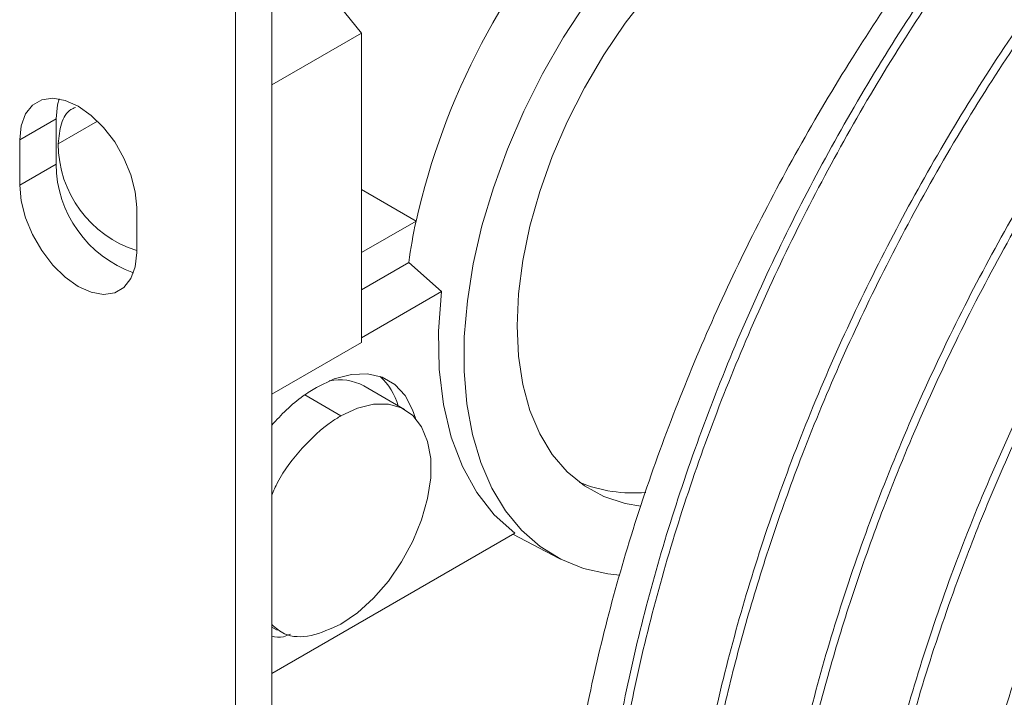
# Paper-space layout 'drum mount' of a CAD drawing. Units: inches. Extents: x 0.2 to 10.5, y -0.3 to 7.6.
# Drawn here: x 1.7 to 1.7, y 1.8 to 1.9 of the extents above; entities that cross this region are included whole.
import ezdxf

# ---------------------------------------------------------------- set-up
doc = ezdxf.new("R2010")
doc.units = ezdxf.units.IN
doc.header["$MEASUREMENT"] = 0

psp = doc.layouts.new('drum mount')

# ---------------------------------------------------------------- linework, layer by layer
at = {"lineweight": 15}
for p, q in [((1.69007785669789, 1.881054005506402), (1.690077856697885, 1.743221916460089)), ((1.69007785669789, 1.880212717878119), (1.696166769893992, 1.872638167748457)), ((1.687602982963737, 1.879625291310712), (1.687602982963732, 1.741793202264399)), ((1.69007785669789, 1.869123112980391), (1.696166769893992, 1.872638167748457)), ((1.696166769893992, 1.872638167748457), (1.696166769893992, 1.851627034781613)), ((1.672948194923645, 1.865381403094994), (1.675423068657798, 1.866810117290683)), ((1.675423068657798, 1.863748089246111), (1.675423068657798, 1.866810117290683)), ((1.678235463416428, 1.866665990637718), (1.675566021150765, 1.865124954419628)), ((1.672948194923645, 1.862319375050422), (1.672948194923645, 1.865381403094994)), ((1.672948194923645, 1.862319375050422), (1.675423068657798, 1.863748089246111)), ((1.696166769893992, 1.862015938112501), (1.699879188925095, 1.859872804223732)), ((1.680903146211993, 1.860789107465991), (1.680903146211994, 1.857727079421419)), ((1.699879188925095, 1.859872804223732), (1.696166769893992, 1.857729670334962)), ((1.69938770448559, 1.85706345562297), (1.696166769893992, 1.855204049661809)), ((1.69938770448559, 1.85706345562297), (1.701601128355842, 1.855080766960478)), ((1.69938770448559, 1.85706345562297), (1.701601128355842, 1.855080766960478)), ((1.701601128355838, 1.855080766960475), (1.696166769893992, 1.851943578597385)), ((1.696166769893992, 1.851627034781613), (1.690077856697888, 1.848111980013548)), ((1.69910518412753, 1.847068532008895), (1.6963212991622, 1.848675634591241)), ((1.69910518412753, 1.847068532008895), (1.6963212991622, 1.848675634591241)), ((1.692319714967837, 1.84805702836817), (1.694774827411369, 1.846639722122832)), ((1.706582794187314, 1.838668255795615), (1.690077856697888, 1.829140158194224)), ((1.706457081107112, 1.838595683179165), (1.709612158865458, 1.836949927275953)), ((1.706457081107112, 1.838595683179165), (1.709612158865458, 1.836949927275953)), ((1.690077856697886, 1.832277752526605), (1.69044447816435, 1.832066106459039)), ((1.690077856697886, 1.832277752526605), (1.69044447816435, 1.832066106459039))]:
    psp.add_line(p, q, dxfattribs=at)
at = {"lineweight": 15, "flags": 128}
for points in [[(1.706745532762134, 1.852760726126856), (1.706843314602161, 1.85493574291789), (1.707135552214921, 1.857199012409014), (1.707618934431492, 1.859524890852538), (1.708287984338208, 1.861887025116321), (1.709135121332288, 1.864258651275294), (1.71015074701309, 1.866612897857423), (1.711323353935828, 1.868923090308222), (1.712639655995517, 1.871163053224119), (1.714084738963853, 1.873307406930232), (1.715642229473378, 1.87533185504223)], [(1.706745532762134, 1.852760726126856), (1.706843314602161, 1.85493574291789), (1.707135552214921, 1.857199012409014), (1.707618934431492, 1.859524890852538), (1.708287984338208, 1.861887025116321), (1.709135121332288, 1.864258651275294), (1.71015074701309, 1.866612897857423), (1.711323353935828, 1.868923090308222), (1.712639655995517, 1.871163053224119), (1.714084738963853, 1.873307406930232), (1.715642229473378, 1.87533185504223)], [(1.713729308208787, 1.835804554833895), (1.712908063077565, 1.835895694797249), (1.711250416998907, 1.836273191357593), (1.709712241565201, 1.836898446105554), (1.708307943980912, 1.837765602639583), (1.707050677493704, 1.838866538803249), (1.705952218195528, 1.840190942760809), (1.705022854722755, 1.841726409582247), (1.704271291888425, 1.843458557433109), (1.703704569149277, 1.845371162280878), (1.703327994671206, 1.847446309856153), (1.703145095610728, 1.84966456344531), (1.703157585078131, 1.852005145943006), (1.703365346091758, 1.854446134459386), (1.703766432673708, 1.856964665659175), (1.704357088076688, 1.859537149909384), (1.705131779971308, 1.862139492229842), (1.706083252264227, 1.864747317977008), (1.707202593061801, 1.867336201147236), (1.708479318142672, 1.869881893161102), (1.70990146915743, 1.872360549985899), (1.711455725635601, 1.874748955468974)], [(1.713729308208787, 1.835804554833895), (1.712908063077565, 1.835895694797249), (1.711250416998907, 1.836273191357593), (1.709712241565201, 1.836898446105554), (1.708307943980912, 1.837765602639583), (1.707050677493704, 1.838866538803249), (1.705952218195528, 1.840190942760809), (1.705022854722755, 1.841726409582247), (1.704271291888425, 1.843458557433109), (1.703704569149277, 1.845371162280878), (1.703327994671206, 1.847446309856153), (1.703145095610728, 1.84966456344531), (1.703157585078131, 1.852005145943006), (1.703365346091758, 1.854446134459386), (1.703766432673708, 1.856964665659175), (1.704357088076688, 1.859537149909384), (1.705131779971308, 1.862139492229842), (1.706083252264227, 1.864747317977008), (1.707202593061801, 1.867336201147236), (1.708479318142672, 1.869881893161102), (1.70990146915743, 1.872360549985899), (1.711455725635601, 1.874748955468974)], [(1.672948194923645, 1.865381403094994), (1.67304791854229, 1.866345881885763), (1.673342088839578, 1.867146859243352), (1.673815954888454, 1.867744170818463), (1.674445755066535, 1.868107864914562), (1.675199908563076, 1.868219704391019), (1.676040598972689, 1.868074081149481), (1.676925670567819, 1.867678297347349), (1.677810742162949, 1.867052199237112), (1.678651432572563, 1.866227181992374), (1.679405586069103, 1.865244615422759), (1.680035386247185, 1.864153769518908), (1.68050925229606, 1.863009343849416), (1.680803422593348, 1.861868724696057), (1.680903146211993, 1.860789107465991)], [(1.675423068657798, 1.866810117290683), (1.675522792276444, 1.867774596081452), (1.675637613762633, 1.868174369746964)], [(1.680903146211994, 1.857727079421419), (1.680803422593348, 1.856762600630649), (1.680509252296061, 1.85596162327306), (1.680035386247185, 1.855364311697949), (1.679405586069103, 1.855000617601849), (1.678651432572563, 1.854888778125393), (1.677810742162949, 1.855034401366931), (1.676925670567819, 1.855430185169063), (1.676040598972689, 1.856056283279301), (1.675199908563076, 1.856881300524038), (1.674445755066535, 1.857863867093653), (1.673815954888454, 1.858954712997504), (1.673342088839578, 1.860099138666996), (1.67304791854229, 1.861239757820355), (1.672948194923645, 1.862319375050422)], [(1.701601128355838, 1.855080766960475), (1.701408635875822, 1.852385456172046), (1.701456975919341, 1.849820233378603), (1.701745592169298, 1.847414620218788), (1.70227116311122, 1.845196301477952), (1.703027640258609, 1.843190806480267), (1.704006317761414, 1.841421215286759), (1.705195932596532, 1.839907893080481), (1.706582794187314, 1.838668255795615)], [(1.701601128355838, 1.855080766960475), (1.701408635875822, 1.852385456172046), (1.701456975919341, 1.849820233378603), (1.701745592169298, 1.847414620218788), (1.70227116311122, 1.845196301477952), (1.703027640258609, 1.843190806480267), (1.704006317761414, 1.841421215286759), (1.705195932596532, 1.839907893080481), (1.706582794187314, 1.838668255795615)], [(1.715162503004594, 1.840503132076387), (1.714084738963851, 1.840687712436907), (1.712639655995515, 1.841163608861891), (1.711323353935827, 1.841883801768886), (1.710150747013089, 1.84284013108448), (1.709135121332287, 1.844021761215397), (1.708287984338207, 1.845415303820099), (1.707618934431491, 1.847004969504044), (1.707135552214921, 1.848772746719834), (1.70684331460216, 1.850698605845246), (1.706745532762134, 1.852760726126856)], [(1.715162503004594, 1.840503132076387), (1.714084738963851, 1.840687712436907), (1.712639655995515, 1.841163608861891), (1.711323353935827, 1.841883801768886), (1.710150747013089, 1.84284013108448), (1.709135121332287, 1.844021761215397), (1.708287984338207, 1.845415303820099), (1.707618934431491, 1.847004969504044), (1.707135552214921, 1.848772746719834), (1.70684331460216, 1.850698605845246), (1.706745532762134, 1.852760726126856)], [(1.693104496432158, 1.848568401953901), (1.694313037809806, 1.849143980701297), (1.695484858269246, 1.849457876100777), (1.696584352638788, 1.849500550599467), (1.697578113338385, 1.84927070755432), (1.698435945452046, 1.848775330629953), (1.699131784185082, 1.848029471603542), (1.6996444868297, 1.847055793024182), (1.699831183932722, 1.846477054496101)], [(1.693104496432158, 1.848568401953901), (1.694313037809806, 1.849143980701297), (1.695484858269246, 1.849457876100777), (1.696584352638788, 1.849500550599467), (1.697578113338385, 1.84927070755432), (1.698435945452046, 1.848775330629953), (1.699131784185082, 1.848029471603542), (1.6996444868297, 1.847055793024182), (1.699831183932722, 1.846477054496101)], [(1.694774827411369, 1.846639722122832), (1.695900209955437, 1.847168970574644), (1.696987268946716, 1.847439353980644), (1.697998985895041, 1.847441664758231), (1.698900907993156, 1.847175824216645), (1.699662321365748, 1.846650885236689), (1.700257296993627, 1.84588472398573), (1.70066557369538, 1.844903431166263), (1.700873248097604, 1.843740423528319), (1.700873248097608, 1.84243530590214), (1.700665573695392, 1.841032522503165), (1.700257296993646, 1.839579843437595), (1.699662321365774, 1.83812673794871), (1.698900907993188, 1.836722689801128), (1.697998985895077, 1.835415512170544), (1.696987268946757, 1.834249719423379), (1.69590020995548, 1.833265011233427), (1.694774827411368, 1.832494920657092)], [(1.694774827411369, 1.846639722122832), (1.695900209955437, 1.847168970574644), (1.696987268946716, 1.847439353980644), (1.697998985895041, 1.847441664758231), (1.698900907993156, 1.847175824216645), (1.699662321365748, 1.846650885236689), (1.700257296993627, 1.84588472398573), (1.70066557369538, 1.844903431166263), (1.700873248097604, 1.843740423528319), (1.700873248097608, 1.84243530590214), (1.700665573695392, 1.841032522503165), (1.700257296993646, 1.839579843437595), (1.699662321365774, 1.83812673794871), (1.698900907993188, 1.836722689801128), (1.697998985895077, 1.835415512170544), (1.696987268946757, 1.834249719423379), (1.69590020995548, 1.833265011233427), (1.694774827411368, 1.832494920657092)]]:
    psp.add_lwpolyline(points, dxfattribs=at)
at = {"lineweight": 15}
for centre, radius, start, end in [((1.747876219295335, 1.848994799005216), 0.04921428575013379, 137.2166274584696, 167.2302580649162), ((1.683196220404263, 1.865139089053922), 0.007630212345405653, 180.1061379836553, 252.5108250098532), ((1.683311342393576, 1.863802521416951), 0.00788846153516721, 180.3953569899847, 250.58074023431), ((1.736506170497078, 1.852017392559934), 0.03745988883435446, 167.8951137811124, 172.2583938210876), ((1.694484227285837, 1.846142778705185), 0.004339205429925551, 15.8257210268537, 47.1184805069593), ((1.694693984826143, 1.845660105563116), 0.003426597039017557, 61.64671611424782, 101.9078742447036), ((1.714608343554278, 1.850856494255509), 0.009457197192393447, 247.5399446370174, 275.3626806990505)]:
    psp.add_arc(centre, radius, start, end, dxfattribs=at)
for points, knots in [([(1.77051856402811, 1.910664667767965), (1.768725883810421, 1.909575108079131), (1.765272626747705, 1.907476278821357), (1.760200637361372, 1.903724474809861), (1.75531113664104, 1.899642829266333), (1.750487397305375, 1.895086551230492), (1.745828810940844, 1.890150937294666), (1.741373003800418, 1.884880513462899), (1.737152402830661, 1.879326638320922), (1.733134018946599, 1.873436882014983), (1.729403686977224, 1.867323612303642), (1.725989260420812, 1.861042401267137), (1.722912291036867, 1.85464846038305), (1.72015146681449, 1.8480853991162), (1.717769510676601, 1.841482645012142), (1.715781434738259, 1.834897350354999), (1.714195443888863, 1.828383335113523), (1.713003981236199, 1.821886128650402), (1.712292698449148, 1.815978164183679), (1.711963845912969, 1.810656849138298), (1.711926834123587, 1.805925161533585), (1.712160384356517, 1.801271321286126), (1.712674466096885, 1.796743707871558), (1.713462431931265, 1.792454592003181), (1.714506659855144, 1.788428232614946), (1.715792362693384, 1.784673910300631), (1.717352929531478, 1.78110914899991), (1.719187395936833, 1.777779665807233), (1.721429057904023, 1.774500111986556), (1.72414793020112, 1.771433037273618), (1.726505415384285, 1.769227995914202), (1.727997323177263, 1.768278952258234), (1.728307221672227, 1.768081817286473)], [0, 0, 0, 0, 0.0389631692706273, 0.07505512591815781, 0.1113995208960172, 0.1481348675820013, 0.185405723967128, 0.2214976186507019, 0.2578418653655483, 0.2945769010318641, 0.3318472033259695, 0.367947523485005, 0.4043002377801149, 0.4410438004237115, 0.4783227106230485, 0.5144327991540474, 0.5507953601000929, 0.5875489083816794, 0.6248380113468098, 0.653309084346565, 0.6823041073928677, 0.7114292346666232, 0.7413441486132869, 0.7714020229221124, 0.7998752902391864, 0.8288725889122788, 0.8580000447125012, 0.8879174210546207, 0.9179778372275641, 0.9540948745549352, 0.9904646055516896, 1, 1, 1, 1]), ([(1.77051856402811, 1.910664667767965), (1.768725883810421, 1.909575108079131), (1.765272626747705, 1.907476278821357), (1.760200637361372, 1.903724474809861), (1.75531113664104, 1.899642829266333), (1.750487397305375, 1.895086551230492), (1.745828810940844, 1.890150937294666), (1.741373003800418, 1.884880513462899), (1.737152402830661, 1.879326638320922), (1.733134018946599, 1.873436882014983), (1.729403686977224, 1.867323612303642), (1.725989260420812, 1.861042401267137), (1.722912291036867, 1.85464846038305), (1.72015146681449, 1.8480853991162), (1.717769510676601, 1.841482645012142), (1.715781434738259, 1.834897350354999), (1.714195443888863, 1.828383335113523), (1.713003981236199, 1.821886128650402), (1.712292698449148, 1.815978164183679), (1.711963845912969, 1.810656849138298), (1.711926834123587, 1.805925161533585), (1.712160384356517, 1.801271321286126), (1.712674466096885, 1.796743707871558), (1.713462431931265, 1.792454592003181), (1.714506659855144, 1.788428232614946), (1.715792362693384, 1.784673910300631), (1.717352929531478, 1.78110914899991), (1.719187395936833, 1.777779665807233), (1.721429057904023, 1.774500111986556), (1.72414793020112, 1.771433037273618), (1.726505415384285, 1.769227995914202), (1.727997323177263, 1.768278952258234), (1.728307221672227, 1.768081817286473)], [0, 0, 0, 0, 0.0389631692706273, 0.07505512591815781, 0.1113995208960172, 0.1481348675820013, 0.185405723967128, 0.2214976186507019, 0.2578418653655483, 0.2945769010318641, 0.3318472033259695, 0.367947523485005, 0.4043002377801149, 0.4410438004237115, 0.4783227106230485, 0.5144327991540474, 0.5507953601000929, 0.5875489083816794, 0.6248380113468098, 0.653309084346565, 0.6823041073928677, 0.7114292346666232, 0.7413441486132869, 0.7714020229221124, 0.7998752902391864, 0.8288725889122788, 0.8580000447125012, 0.8879174210546207, 0.9179778372275641, 0.9540948745549352, 0.9904646055516896, 1, 1, 1, 1]), ([(1.733547694341992, 1.765092726713389), (1.732998694692476, 1.765322806222342), (1.731163309174179, 1.766091995417927), (1.728329324033594, 1.767964472578218), (1.72505588475072, 1.770673957314266), (1.722102192439941, 1.773941062792951), (1.719512766192603, 1.777668656582148), (1.717308464288172, 1.78183327999581), (1.715499425255586, 1.786386454982773), (1.714076497314421, 1.79137356995943), (1.71314606212786, 1.796332973269997), (1.712612567342469, 1.801155711558514), (1.7123876440263, 1.805735498030719), (1.712430087522945, 1.810547957766704), (1.712751587098538, 1.815557293149181), (1.713402023983872, 1.82108780832047), (1.714450774891883, 1.827110446570781), (1.715973067160016, 1.83361543301551), (1.717913560564522, 1.840236985283376), (1.720241893508336, 1.846844394093713), (1.722935392685099, 1.853387110623452), (1.725960434566099, 1.859802764171876), (1.729348353977606, 1.866147336699271), (1.733038415104725, 1.872291618064665), (1.73699848625147, 1.878190913268186), (1.741184490012017, 1.883792734892787), (1.745637055749891, 1.889144159148665), (1.750331951966838, 1.894195852071352), (1.755240049261745, 1.89890146799361), (1.760342406227405, 1.903212242238549), (1.765605829281083, 1.907127992362263), (1.769185378046373, 1.90930436657788), (1.770982349999396, 1.910396929825703)], [0, 0, 0, 0, 0.01471736693520342, 0.04920229396170963, 0.08392876319671617, 0.118933657981287, 0.1545123345462147, 0.1889753627070286, 0.2236793485606349, 0.2587564900862759, 0.2943447616411108, 0.3215171312361274, 0.3491895511820203, 0.3769861408398271, 0.4055364913755365, 0.4342232812358988, 0.4687275935059763, 0.5034737035916746, 0.538498597331826, 0.5740980737944835, 0.608598825662722, 0.6433414034959631, 0.6783628134961087, 0.7139589174620128, 0.7484514673455637, 0.7831858042264771, 0.8181989269704352, 0.8537866425791018, 0.8896309557443091, 0.9257469999275372, 0.9627241958953447, 1, 1, 1, 1]), ([(1.733547694341992, 1.765092726713389), (1.732998694692476, 1.765322806222342), (1.731163309174179, 1.766091995417927), (1.728329324033594, 1.767964472578218), (1.72505588475072, 1.770673957314266), (1.722102192439941, 1.773941062792951), (1.719512766192603, 1.777668656582148), (1.717308464288172, 1.78183327999581), (1.715499425255586, 1.786386454982773), (1.714076497314421, 1.79137356995943), (1.71314606212786, 1.796332973269997), (1.712612567342469, 1.801155711558514), (1.7123876440263, 1.805735498030719), (1.712430087522945, 1.810547957766704), (1.712751587098538, 1.815557293149181), (1.713402023983872, 1.82108780832047), (1.714450774891883, 1.827110446570781), (1.715973067160016, 1.83361543301551), (1.717913560564522, 1.840236985283376), (1.720241893508336, 1.846844394093713), (1.722935392685099, 1.853387110623452), (1.725960434566099, 1.859802764171876), (1.729348353977606, 1.866147336699271), (1.733038415104725, 1.872291618064665), (1.73699848625147, 1.878190913268186), (1.741184490012017, 1.883792734892787), (1.745637055749891, 1.889144159148665), (1.750331951966838, 1.894195852071352), (1.755240049261745, 1.89890146799361), (1.760342406227405, 1.903212242238549), (1.765605829281083, 1.907127992362263), (1.769185378046373, 1.90930436657788), (1.770982349999396, 1.910396929825703)], [0, 0, 0, 0, 0.01471736693520342, 0.04920229396170963, 0.08392876319671617, 0.118933657981287, 0.1545123345462147, 0.1889753627070286, 0.2236793485606349, 0.2587564900862759, 0.2943447616411108, 0.3215171312361274, 0.3491895511820203, 0.3769861408398271, 0.4055364913755365, 0.4342232812358988, 0.4687275935059763, 0.5034737035916746, 0.538498597331826, 0.5740980737944835, 0.608598825662722, 0.6433414034959631, 0.6783628134961087, 0.7139589174620128, 0.7484514673455637, 0.7831858042264771, 0.8181989269704352, 0.8537866425791018, 0.8896309557443091, 0.9257469999275372, 0.9627241958953447, 1, 1, 1, 1]), ([(1.724970888378967, 1.770802619164337), (1.724531962691795, 1.771093891517139), (1.722883748234751, 1.77218765138779), (1.720372246982798, 1.774651672570668), (1.717514825366729, 1.778143410601376), (1.715095645995227, 1.782137414944021), (1.713084442541688, 1.786570765081333), (1.711486197167469, 1.791501019575106), (1.710361996504247, 1.796760771660611), (1.709698324428277, 1.802255375325438), (1.709466656388188, 1.807948694748893), (1.709667646668491, 1.813965032058344), (1.710306485454537, 1.820160071728405), (1.711360797895326, 1.826449875637213), (1.712813811056578, 1.83281549323701), (1.714690723327313, 1.839329030132542), (1.716955625379716, 1.845833882188364), (1.719568273646812, 1.852248882482116), (1.722511210672138, 1.858561198378287), (1.725822687264934, 1.864833818158328), (1.72943494573991, 1.870919675769417), (1.733295158559264, 1.876747979040486), (1.737372140322662, 1.882291172909391), (1.741715445010284, 1.887608520729898), (1.746231617698736, 1.892574258566703), (1.750877289162954, 1.897151522200321), (1.755609750063967, 1.901314804094899), (1.760482331267784, 1.90509645393761), (1.764606834458661, 1.907902287454368), (1.767096771021468, 1.90937672690102), (1.767918234947543, 1.909863164521439)], [0, 0, 0, 0, 0.0142084948474852, 0.05335446820479454, 0.0928023549057952, 0.1308401533528249, 0.1691605787539416, 0.208380856655823, 0.247915132058224, 0.2845693455316691, 0.3214819050359728, 0.3592129976776249, 0.3972284752569527, 0.433524402279254, 0.4700752773739031, 0.5074335520565929, 0.545072220057806, 0.5810798575560991, 0.6173402784819835, 0.6544010797892725, 0.6917397579247423, 0.7276068519956513, 0.7637273606498657, 0.8002416141757215, 0.8372961290933515, 0.8729257007355063, 0.9088062554732128, 0.945076187826657, 0.9818798876016218, 1, 1, 1, 1]), ([(1.724970888378967, 1.770802619164337), (1.724531962691795, 1.771093891517139), (1.722883748234751, 1.77218765138779), (1.720372246982798, 1.774651672570668), (1.717514825366729, 1.778143410601376), (1.715095645995227, 1.782137414944021), (1.713084442541688, 1.786570765081333), (1.711486197167469, 1.791501019575106), (1.710361996504247, 1.796760771660611), (1.709698324428277, 1.802255375325438), (1.709466656388188, 1.807948694748893), (1.709667646668491, 1.813965032058344), (1.710306485454537, 1.820160071728405), (1.711360797895326, 1.826449875637213), (1.712813811056578, 1.83281549323701), (1.714690723327313, 1.839329030132542), (1.716955625379716, 1.845833882188364), (1.719568273646812, 1.852248882482116), (1.722511210672138, 1.858561198378287), (1.725822687264934, 1.864833818158328), (1.72943494573991, 1.870919675769417), (1.733295158559264, 1.876747979040486), (1.737372140322662, 1.882291172909391), (1.741715445010284, 1.887608520729898), (1.746231617698736, 1.892574258566703), (1.750877289162954, 1.897151522200321), (1.755609750063967, 1.901314804094899), (1.760482331267784, 1.90509645393761), (1.764606834458661, 1.907902287454368), (1.767096771021468, 1.90937672690102), (1.767918234947543, 1.909863164521439)], [0, 0, 0, 0, 0.0142084948474852, 0.05335446820479454, 0.0928023549057952, 0.1308401533528249, 0.1691605787539416, 0.208380856655823, 0.247915132058224, 0.2845693455316691, 0.3214819050359728, 0.3592129976776249, 0.3972284752569527, 0.433524402279254, 0.4700752773739031, 0.5074335520565929, 0.545072220057806, 0.5810798575560991, 0.6173402784819835, 0.6544010797892725, 0.6917397579247423, 0.7276068519956513, 0.7637273606498657, 0.8002416141757215, 0.8372961290933515, 0.8729257007355063, 0.9088062554732128, 0.945076187826657, 0.9818798876016218, 1, 1, 1, 1]), ([(1.776174574957149, 1.907399522159209), (1.774381894739461, 1.906309962470374), (1.770928637676745, 1.9042111332126), (1.765856648290415, 1.900459329201116), (1.760967147570091, 1.896377683657564), (1.756143408234425, 1.891821405621737), (1.751484821869903, 1.886885791685901), (1.747029014729476, 1.881615367854142), (1.742808413759737, 1.876061492712146), (1.738790029875674, 1.870171736406216), (1.735059697906319, 1.864058466694858), (1.731645271349899, 1.857777255658378), (1.728568301966001, 1.851383314774187), (1.725807477743501, 1.844820253507696), (1.72342552160613, 1.838217499402259), (1.72143744566598, 1.831632204750111), (1.719851454823388, 1.825118189489907), (1.71865999214497, 1.818620983097851), (1.717948709447879, 1.812713018382888), (1.717619856648473, 1.807391704064019), (1.717582845798565, 1.802660013866456), (1.717816392456349, 1.798006183486105), (1.718330487925132, 1.793478532182349), (1.719186530751015, 1.788818706201291), (1.720450724022454, 1.784133971738049), (1.72219740715565, 1.779515178967167), (1.724357956760991, 1.775258375536738), (1.726722053229864, 1.771723495742231), (1.729183061956153, 1.768815861688257), (1.731652537214872, 1.766473865700276), (1.733998235927651, 1.764629032215801), (1.735596036800889, 1.763716845786216), (1.736220735707242, 1.763360204433406)], [0, 0, 0, 0, 0.03807792417592076, 0.07334986981873935, 0.1088685183808023, 0.1447692362092081, 0.181193296930448, 0.2164651820171481, 0.2519836856847362, 0.287884099559856, 0.3243076187790336, 0.3595877379139936, 0.3951145167780071, 0.4310232638970887, 0.4674551954494723, 0.5027448610184729, 0.5382812628170685, 0.5741997686999167, 0.6106416614379747, 0.6384658702789237, 0.6668021249960204, 0.695265527966215, 0.7245007736177888, 0.7538757315652047, 0.7891759057040152, 0.8247230036893245, 0.8606525660104196, 0.8971060619206531, 0.9249295144274651, 0.9532650718551803, 0.9817278492022633, 1, 1, 1, 1]), ([(1.776174574957149, 1.907399522159209), (1.774381894739461, 1.906309962470374), (1.770928637676745, 1.9042111332126), (1.765856648290415, 1.900459329201116), (1.760967147570091, 1.896377683657564), (1.756143408234425, 1.891821405621737), (1.751484821869903, 1.886885791685901), (1.747029014729476, 1.881615367854142), (1.742808413759737, 1.876061492712146), (1.738790029875674, 1.870171736406216), (1.735059697906319, 1.864058466694858), (1.731645271349899, 1.857777255658378), (1.728568301966001, 1.851383314774187), (1.725807477743501, 1.844820253507696), (1.72342552160613, 1.838217499402259), (1.72143744566598, 1.831632204750111), (1.719851454823388, 1.825118189489907), (1.71865999214497, 1.818620983097851), (1.717948709447879, 1.812713018382888), (1.717619856648473, 1.807391704064019), (1.717582845798565, 1.802660013866456), (1.717816392456349, 1.798006183486105), (1.718330487925132, 1.793478532182349), (1.719186530751015, 1.788818706201291), (1.720450724022454, 1.784133971738049), (1.72219740715565, 1.779515178967167), (1.724357956760991, 1.775258375536738), (1.726722053229864, 1.771723495742231), (1.729183061956153, 1.768815861688257), (1.731652537214872, 1.766473865700276), (1.733998235927651, 1.764629032215801), (1.735596036800889, 1.763716845786216), (1.736220735707242, 1.763360204433406)], [0, 0, 0, 0, 0.03807792417592076, 0.07334986981873935, 0.1088685183808023, 0.1447692362092081, 0.181193296930448, 0.2164651820171481, 0.2519836856847362, 0.287884099559856, 0.3243076187790336, 0.3595877379139936, 0.3951145167780071, 0.4310232638970887, 0.4674551954494723, 0.5027448610184729, 0.5382812628170685, 0.5741997686999167, 0.6106416614379747, 0.6384658702789237, 0.6668021249960204, 0.695265527966215, 0.7245007736177888, 0.7538757315652047, 0.7891759057040152, 0.8247230036893245, 0.8606525660104196, 0.8971060619206531, 0.9249295144274651, 0.9532650718551803, 0.9817278492022633, 1, 1, 1, 1]), ([(1.739203705271202, 1.761827581104546), (1.738654704187643, 1.762057657905916), (1.736820473805162, 1.762826351943168), (1.733988497124202, 1.764697212268087), (1.730714640435459, 1.767406030052097), (1.727759751228433, 1.77067368853736), (1.725168777465372, 1.774403510589862), (1.722964475126883, 1.778568134494238), (1.721155436205249, 1.783121309325388), (1.719732508253449, 1.788108424437648), (1.718802073001314, 1.793067827388715), (1.7182685784303, 1.797890566704424), (1.718043654343447, 1.802470349516976), (1.718086100774482, 1.807282823178143), (1.718407589081844, 1.812292105089139), (1.719006099777655, 1.817380947012105), (1.719865423469355, 1.822505530652907), (1.720971374220962, 1.827639975884525), (1.722353718919083, 1.832902736487143), (1.724011663755817, 1.838248876280083), (1.726074668446197, 1.844008323757769), (1.728588950320382, 1.850116157963006), (1.731613501737781, 1.856531872376472), (1.735002158111008, 1.862878519232813), (1.738693332762268, 1.869024651306483), (1.74265090108205, 1.874920505579836), (1.746836575047714, 1.880522698255799), (1.751290293157928, 1.885876029631908), (1.755987962382919, 1.890930705803708), (1.760896060330016, 1.89563632256302), (1.765998417118582, 1.89994709658066), (1.771261840220135, 1.903862846765824), (1.774841388978954, 1.906039220973129), (1.776638360928728, 1.907131784216779)], [0, 0, 0, 0, 0.01471714749268108, 0.04917046592973433, 0.08386466484853941, 0.1189318832084194, 0.1545100292766057, 0.1889725435755996, 0.2236760119745569, 0.2587526304815734, 0.2943403713966244, 0.3215123358373166, 0.3491843431728998, 0.3769805183689072, 0.4055304432039544, 0.4342168053292224, 0.4613908503826999, 0.4890650151445729, 0.5168633976392618, 0.5454156562405708, 0.5741044270757352, 0.6085735259658022, 0.643283787631036, 0.6783676107050682, 0.7139631839143564, 0.7484240862289682, 0.7831261124132528, 0.818201637719853, 0.8537888226970017, 0.8896326014046859, 0.9257481070787391, 0.9627247516971501, 1, 1, 1, 1]), ([(1.739203705271202, 1.761827581104546), (1.738654704187643, 1.762057657905916), (1.736820473805162, 1.762826351943168), (1.733988497124202, 1.764697212268087), (1.730714640435459, 1.767406030052097), (1.727759751228433, 1.77067368853736), (1.725168777465372, 1.774403510589862), (1.722964475126883, 1.778568134494238), (1.721155436205249, 1.783121309325388), (1.719732508253449, 1.788108424437648), (1.718802073001314, 1.793067827388715), (1.7182685784303, 1.797890566704424), (1.718043654343447, 1.802470349516976), (1.718086100774482, 1.807282823178143), (1.718407589081844, 1.812292105089139), (1.719006099777655, 1.817380947012105), (1.719865423469355, 1.822505530652907), (1.720971374220962, 1.827639975884525), (1.722353718919083, 1.832902736487143), (1.724011663755817, 1.838248876280083), (1.726074668446197, 1.844008323757769), (1.728588950320382, 1.850116157963006), (1.731613501737781, 1.856531872376472), (1.735002158111008, 1.862878519232813), (1.738693332762268, 1.869024651306483), (1.74265090108205, 1.874920505579836), (1.746836575047714, 1.880522698255799), (1.751290293157928, 1.885876029631908), (1.755987962382919, 1.890930705803708), (1.760896060330016, 1.89563632256302), (1.765998417118582, 1.89994709658066), (1.771261840220135, 1.903862846765824), (1.774841388978954, 1.906039220973129), (1.776638360928728, 1.907131784216779)], [0, 0, 0, 0, 0.01471714749268108, 0.04917046592973433, 0.08386466484853941, 0.1189318832084194, 0.1545100292766057, 0.1889725435755996, 0.2236760119745569, 0.2587526304815734, 0.2943403713966244, 0.3215123358373166, 0.3491843431728998, 0.3769805183689072, 0.4055304432039544, 0.4342168053292224, 0.4613908503826999, 0.4890650151445729, 0.5168633976392618, 0.5454156562405708, 0.5741044270757352, 0.6085735259658022, 0.643283787631036, 0.6783676107050682, 0.7139631839143564, 0.7484240862289682, 0.7831261124132528, 0.818201637719853, 0.8537888226970017, 0.8896326014046859, 0.9257481070787391, 0.9627247516971501, 1, 1, 1, 1]), ([(1.781830585886189, 1.904134376550453), (1.780037905668501, 1.903044816861618), (1.776584648605786, 1.900945987603844), (1.771512659219456, 1.897194183592347), (1.766623158499134, 1.893112538048816), (1.761799419163472, 1.888556260012967), (1.757140832798955, 1.883620646077172), (1.752685025658538, 1.878350222245255), (1.748464424688815, 1.872796347103796), (1.7444460408047, 1.866906590795853), (1.740715708835591, 1.860793321092016), (1.737301282278334, 1.854512110028149), (1.734224312897611, 1.848118169246492), (1.731463488663116, 1.84155510759077), (1.729081532570802, 1.834952354946119), (1.727093456466772, 1.828367054979188), (1.725507466237952, 1.821853059622608), (1.724316001229844, 1.815355777680188), (1.723551668979272, 1.809007390517265), (1.723214917059452, 1.802860188204493), (1.723299653791001, 1.796960587826495), (1.723812862361161, 1.791261877339793), (1.724688089575234, 1.786257195156008), (1.725818694699228, 1.781898000567154), (1.727104322237214, 1.778143506601567), (1.728665191081569, 1.774579253785591), (1.730498493552663, 1.771247857787821), (1.732566086975927, 1.76823634731892), (1.734839075673639, 1.765550674696605), (1.737308547380071, 1.76320873143197), (1.739654246970877, 1.76136388491583), (1.741252047762206, 1.760451699701993), (1.741876746636534, 1.76009505882451)], [0, 0, 0, 0, 0.03807792391057434, 0.0733498693075942, 0.1088685176221246, 0.144769235200351, 0.1811932956677434, 0.2164651805086419, 0.2519836839287041, 0.2878840975536279, 0.3243076165189886, 0.3595877354080546, 0.3951145140245137, 0.4310232608933631, 0.4674551921918587, 0.5027448575149465, 0.5382812590658891, 0.5741997646984381, 0.6106416571825409, 0.645939159703304, 0.6814835014368026, 0.7174101406889402, 0.7538604589371928, 0.7816868120466304, 0.8100252904906184, 0.8384909688846434, 0.8677286207821945, 0.8971060626377021, 0.9249295149506525, 0.9532650721809119, 0.9817278493296467, 1, 1, 1, 1]), ([(1.781830585886189, 1.904134376550453), (1.780037905668501, 1.903044816861618), (1.776584648605786, 1.900945987603844), (1.771512659219456, 1.897194183592347), (1.766623158499134, 1.893112538048816), (1.761799419163472, 1.888556260012967), (1.757140832798955, 1.883620646077172), (1.752685025658538, 1.878350222245255), (1.748464424688815, 1.872796347103796), (1.7444460408047, 1.866906590795853), (1.740715708835591, 1.860793321092016), (1.737301282278334, 1.854512110028149), (1.734224312897611, 1.848118169246492), (1.731463488663116, 1.84155510759077), (1.729081532570802, 1.834952354946119), (1.727093456466772, 1.828367054979188), (1.725507466237952, 1.821853059622608), (1.724316001229844, 1.815355777680188), (1.723551668979272, 1.809007390517265), (1.723214917059452, 1.802860188204493), (1.723299653791001, 1.796960587826495), (1.723812862361161, 1.791261877339793), (1.724688089575234, 1.786257195156008), (1.725818694699228, 1.781898000567154), (1.727104322237214, 1.778143506601567), (1.728665191081569, 1.774579253785591), (1.730498493552663, 1.771247857787821), (1.732566086975927, 1.76823634731892), (1.734839075673639, 1.765550674696605), (1.737308547380071, 1.76320873143197), (1.739654246970877, 1.76136388491583), (1.741252047762206, 1.760451699701993), (1.741876746636534, 1.76009505882451)], [0, 0, 0, 0, 0.03807792391057434, 0.0733498693075942, 0.1088685176221246, 0.144769235200351, 0.1811932956677434, 0.2164651805086419, 0.2519836839287041, 0.2878840975536279, 0.3243076165189886, 0.3595877354080546, 0.3951145140245137, 0.4310232608933631, 0.4674551921918587, 0.5027448575149465, 0.5382812590658891, 0.5741997646984381, 0.6106416571825409, 0.645939159703304, 0.6814835014368026, 0.7174101406889402, 0.7538604589371928, 0.7816868120466304, 0.8100252904906184, 0.8384909688846434, 0.8677286207821945, 0.8971060626377021, 0.9249295149506525, 0.9532650721809119, 0.9817278493296467, 1, 1, 1, 1]), ([(1.744859716200377, 1.758562435495728), (1.744310715116788, 1.758792512297109), (1.742476484734282, 1.759561206334371), (1.739644508053286, 1.761432066659286), (1.736370651364573, 1.764140884443314), (1.733415762157541, 1.767408542928556), (1.730824788394506, 1.771138364981066), (1.728620486056014, 1.775302988885424), (1.726811447134391, 1.779856163716568), (1.725388519182612, 1.784843278828824), (1.724458083930492, 1.789802681779889), (1.723924589359484, 1.794625421095588), (1.723699665272641, 1.799205203908135), (1.723742111703685, 1.804017677569294), (1.724063600011059, 1.809026959480289), (1.724662110706865, 1.814115801403246), (1.7255214343986, 1.819240385044051), (1.726627385150197, 1.824374830275661), (1.728009729848343, 1.829637590878276), (1.729667674685071, 1.834983730671212), (1.731730679375468, 1.840743178148889), (1.734244961249662, 1.846851012354119), (1.737269512667071, 1.853266726767577), (1.7406581690403, 1.859613373623915), (1.744349343691563, 1.86575950569758), (1.748306912011358, 1.871655359970921), (1.752492585977018, 1.877257552646891), (1.756946304087248, 1.882610884022985), (1.761643973312237, 1.887665560194791), (1.766552071259334, 1.892371176954109), (1.771654428047903, 1.89668195097174), (1.776917851149457, 1.900597701156904), (1.780497399908277, 1.902774075364208), (1.78229437185805, 1.903866638607858)], [0, 0, 0, 0, 0.01471714749350048, 0.04917046593049654, 0.08386466484930107, 0.1189318832091722, 0.1545100292773418, 0.1889725435762958, 0.2236760119752261, 0.2587526304822049, 0.2943403713972239, 0.3215123358379229, 0.3491843431734286, 0.3769805183694405, 0.4055304432044641, 0.4342168053297311, 0.461390850383176, 0.4890650151450412, 0.5168633976397251, 0.545415656240995, 0.5741044270761209, 0.6085735259661411, 0.6432837876313537, 0.6783676107053468, 0.7139631839145969, 0.7484240862291541, 0.7831261124134208, 0.8182016377200084, 0.8537888226971277, 0.8896326014047831, 0.925748107078806, 0.9627247516971854, 1, 1, 1, 1]), ([(1.744859716200377, 1.758562435495728), (1.744310715116788, 1.758792512297109), (1.742476484734282, 1.759561206334371), (1.739644508053286, 1.761432066659286), (1.736370651364573, 1.764140884443314), (1.733415762157541, 1.767408542928556), (1.730824788394506, 1.771138364981066), (1.728620486056014, 1.775302988885424), (1.726811447134391, 1.779856163716568), (1.725388519182612, 1.784843278828824), (1.724458083930492, 1.789802681779889), (1.723924589359484, 1.794625421095588), (1.723699665272641, 1.799205203908135), (1.723742111703685, 1.804017677569294), (1.724063600011059, 1.809026959480289), (1.724662110706865, 1.814115801403246), (1.7255214343986, 1.819240385044051), (1.726627385150197, 1.824374830275661), (1.728009729848343, 1.829637590878276), (1.729667674685071, 1.834983730671212), (1.731730679375468, 1.840743178148889), (1.734244961249662, 1.846851012354119), (1.737269512667071, 1.853266726767577), (1.7406581690403, 1.859613373623915), (1.744349343691563, 1.86575950569758), (1.748306912011358, 1.871655359970921), (1.752492585977018, 1.877257552646891), (1.756946304087248, 1.882610884022985), (1.761643973312237, 1.887665560194791), (1.766552071259334, 1.892371176954109), (1.771654428047903, 1.89668195097174), (1.776917851149457, 1.900597701156904), (1.780497399908277, 1.902774075364208), (1.78229437185805, 1.903866638607858)], [0, 0, 0, 0, 0.01471714749350048, 0.04917046593049654, 0.08386466484930107, 0.1189318832091722, 0.1545100292773418, 0.1889725435762958, 0.2236760119752261, 0.2587526304822049, 0.2943403713972239, 0.3215123358379229, 0.3491843431734286, 0.3769805183694405, 0.4055304432044641, 0.4342168053297311, 0.461390850383176, 0.4890650151450412, 0.5168633976397251, 0.545415656240995, 0.5741044270761209, 0.6085735259661411, 0.6432837876313537, 0.6783676107053468, 0.7139631839145969, 0.7484240862291541, 0.7831261124134208, 0.8182016377200084, 0.8537888226971277, 0.8896326014047831, 0.925748107078806, 0.9627247516971854, 1, 1, 1, 1]), ([(1.787486596815229, 1.900869230941697), (1.785693916597539, 1.899779671252863), (1.782240659534822, 1.89768084199509), (1.777168670148502, 1.89392903798359), (1.772279169428177, 1.889847392440053), (1.767455430092526, 1.88529111440421), (1.76279684372801, 1.880355500468379), (1.7583410365876, 1.875085076636605), (1.754120435617872, 1.869531201494607), (1.750102051733829, 1.863641445188664), (1.746371719764491, 1.8575281754773), (1.742957293208091, 1.85124696444081), (1.739880323824219, 1.844853023556606), (1.737119499601735, 1.838289962290103), (1.734737543464386, 1.831687208184651), (1.732749467524258, 1.825101913532486), (1.731163476681687, 1.818587898272268), (1.729972014003308, 1.812090691880202), (1.729260731306233, 1.806182727165225), (1.728931878506846, 1.800861412846344), (1.728894867656964, 1.79612972264877), (1.729128414314758, 1.791475892268406), (1.729642509783564, 1.78694824096464), (1.730498552609468, 1.782288414983569), (1.731762745880914, 1.777603680520303), (1.733509429014145, 1.772984887749421), (1.735669978619498, 1.768728084318972), (1.738034075088397, 1.765193204524457), (1.740495083814699, 1.76228557047048), (1.74296455907343, 1.759943574482479), (1.745310257786218, 1.758098740998002), (1.746908058659463, 1.757186554568416), (1.747532757565818, 1.756829913215606)], [0, 0, 0, 0, 0.03807792417593187, 0.07334986981875156, 0.1088685183808001, 0.1447692362092017, 0.1811932969304258, 0.2164651820171243, 0.2519836856847052, 0.2878840995598292, 0.3243076187789957, 0.359587737913923, 0.3951145167779493, 0.4310232638970369, 0.4674551954494298, 0.5027448610184476, 0.5382812628170404, 0.5741997686998747, 0.610641661437939, 0.6384658702788897, 0.6668021249959595, 0.6952655279661822, 0.7245007736177582, 0.7538757315651734, 0.789175905704, 0.8247230036892937, 0.8606525660104133, 0.8971060619206587, 0.9249295144274722, 0.9532650718551992, 0.9817278492022861, 1, 1, 1, 1]), ([(1.787486596815229, 1.900869230941697), (1.785693916597539, 1.899779671252863), (1.782240659534822, 1.89768084199509), (1.777168670148502, 1.89392903798359), (1.772279169428177, 1.889847392440053), (1.767455430092526, 1.88529111440421), (1.76279684372801, 1.880355500468379), (1.7583410365876, 1.875085076636605), (1.754120435617872, 1.869531201494607), (1.750102051733829, 1.863641445188664), (1.746371719764491, 1.8575281754773), (1.742957293208091, 1.85124696444081), (1.739880323824219, 1.844853023556606), (1.737119499601735, 1.838289962290103), (1.734737543464386, 1.831687208184651), (1.732749467524258, 1.825101913532486), (1.731163476681687, 1.818587898272268), (1.729972014003308, 1.812090691880202), (1.729260731306233, 1.806182727165225), (1.728931878506846, 1.800861412846344), (1.728894867656964, 1.79612972264877), (1.729128414314758, 1.791475892268406), (1.729642509783564, 1.78694824096464), (1.730498552609468, 1.782288414983569), (1.731762745880914, 1.777603680520303), (1.733509429014145, 1.772984887749421), (1.735669978619498, 1.768728084318972), (1.738034075088397, 1.765193204524457), (1.740495083814699, 1.76228557047048), (1.74296455907343, 1.759943574482479), (1.745310257786218, 1.758098740998002), (1.746908058659463, 1.757186554568416), (1.747532757565818, 1.756829913215606)], [0, 0, 0, 0, 0.03807792417593187, 0.07334986981875156, 0.1088685183808001, 0.1447692362092017, 0.1811932969304258, 0.2164651820171243, 0.2519836856847052, 0.2878840995598292, 0.3243076187789957, 0.359587737913923, 0.3951145167779493, 0.4310232638970369, 0.4674551954494298, 0.5027448610184476, 0.5382812628170404, 0.5741997686998747, 0.610641661437939, 0.6384658702788897, 0.6668021249959595, 0.6952655279661822, 0.7245007736177582, 0.7538757315651734, 0.789175905704, 0.8247230036892937, 0.8606525660104133, 0.8971060619206587, 0.9249295144274722, 0.9532650718551992, 0.9817278492022861, 1, 1, 1, 1]), ([(1.750515727129602, 1.755297289886877), (1.749966726045966, 1.755527366688278), (1.748132495663413, 1.756296060725557), (1.74530051898238, 1.758166921050471), (1.7420266622937, 1.760875738834623), (1.739071773086578, 1.764143397319352), (1.736480799323943, 1.767873219373771), (1.734276496984007, 1.772037843271139), (1.732467458067888, 1.776591018128471), (1.731044530095275, 1.781578133141284), (1.730114094915939, 1.786537536439616), (1.72958060013197, 1.791360274738948), (1.729355676805225, 1.795940061178767), (1.729398120343745, 1.800752521036247), (1.729719619758278, 1.805761855952559), (1.730369836555487, 1.811290496128045), (1.731417736210522, 1.817309197848231), (1.732939488265916, 1.823814092269063), (1.734880172300116, 1.83043753164731), (1.737047695824303, 1.836588523862452), (1.739337389071004, 1.842236015702176), (1.741649582274068, 1.847345418027291), (1.744215972355313, 1.852464122145052), (1.747023367086839, 1.857543256343253), (1.750266274919895, 1.862883040427142), (1.753962954843411, 1.868390270629268), (1.758148588234392, 1.873992391743187), (1.762602317388003, 1.879345742596614), (1.767299983597322, 1.884400413449646), (1.772208082363063, 1.889106031652784), (1.777310438929339, 1.893416805278362), (1.782573862090984, 1.897332555569507), (1.78615341084168, 1.899508929762482), (1.787950382787376, 1.900601492998938)], [0, 0, 0, 0, 0.01471714745559029, 0.04917046580083225, 0.08386466462724879, 0.1189318828937238, 0.1545100288671578, 0.1889725430743453, 0.2236760113808513, 0.2587526297944209, 0.2943403706146633, 0.3215123349829673, 0.3491843422448044, 0.3769805173668163, 0.4055304421257532, 0.4342168041745996, 0.4686894683682531, 0.5034032674504699, 0.5384905637663817, 0.5740895093273254, 0.6012607725792014, 0.6289321362331758, 0.6567277370588549, 0.6852771889292584, 0.7139631846763367, 0.7484240868991221, 0.7831261129909779, 0.8182016382041453, 0.853788823086494, 0.8896326016986936, 0.9257481072765386, 0.9627247517964511, 1, 1, 1, 1]), ([(1.750515727129602, 1.755297289886877), (1.749966726045966, 1.755527366688278), (1.748132495663413, 1.756296060725557), (1.74530051898238, 1.758166921050471), (1.7420266622937, 1.760875738834623), (1.739071773086578, 1.764143397319352), (1.736480799323943, 1.767873219373771), (1.734276496984007, 1.772037843271139), (1.732467458067888, 1.776591018128471), (1.731044530095275, 1.781578133141284), (1.730114094915939, 1.786537536439616), (1.72958060013197, 1.791360274738948), (1.729355676805225, 1.795940061178767), (1.729398120343745, 1.800752521036247), (1.729719619758278, 1.805761855952559), (1.730369836555487, 1.811290496128045), (1.731417736210522, 1.817309197848231), (1.732939488265916, 1.823814092269063), (1.734880172300116, 1.83043753164731), (1.737047695824303, 1.836588523862452), (1.739337389071004, 1.842236015702176), (1.741649582274068, 1.847345418027291), (1.744215972355313, 1.852464122145052), (1.747023367086839, 1.857543256343253), (1.750266274919895, 1.862883040427142), (1.753962954843411, 1.868390270629268), (1.758148588234392, 1.873992391743187), (1.762602317388003, 1.879345742596614), (1.767299983597322, 1.884400413449646), (1.772208082363063, 1.889106031652784), (1.777310438929339, 1.893416805278362), (1.782573862090984, 1.897332555569507), (1.78615341084168, 1.899508929762482), (1.787950382787376, 1.900601492998938)], [0, 0, 0, 0, 0.01471714745559029, 0.04917046580083225, 0.08386466462724879, 0.1189318828937238, 0.1545100288671578, 0.1889725430743453, 0.2236760113808513, 0.2587526297944209, 0.2943403706146633, 0.3215123349829673, 0.3491843422448044, 0.3769805173668163, 0.4055304421257532, 0.4342168041745996, 0.4686894683682531, 0.5034032674504699, 0.5384905637663817, 0.5740895093273254, 0.6012607725792014, 0.6289321362331758, 0.6567277370588549, 0.6852771889292584, 0.7139631846763367, 0.7484240868991221, 0.7831261129909779, 0.8182016382041453, 0.853788823086494, 0.8896326016986936, 0.9257481072765386, 0.9627247517964511, 1, 1, 1, 1]), ([(1.793142607744268, 1.897604085332941), (1.79134992752658, 1.896514525644107), (1.787896670463864, 1.894415696386333), (1.782824681077542, 1.890663892374836), (1.777935180357225, 1.886582246831292), (1.773111441021574, 1.882025968795455), (1.768452854657065, 1.87709035485962), (1.763997047516663, 1.871819931027839), (1.759776446546944, 1.866266055885837), (1.755758062662908, 1.860376299579893), (1.752027730693575, 1.854263029868524), (1.748613304137187, 1.847981818832026), (1.745536334753325, 1.841587877947815), (1.742775510530852, 1.835024816681306), (1.740393554393515, 1.82842206257585), (1.738405478453401, 1.821836767923684), (1.736819487610842, 1.815322752663457), (1.735628024932468, 1.808825546271381), (1.734916742235411, 1.802917581556396), (1.734587889436027, 1.797596267237504), (1.734550878586158, 1.792864577039929), (1.734784425243961, 1.78821074665956), (1.735298520712776, 1.783683095355787), (1.73615456353869, 1.779023269374711), (1.737418756810154, 1.774338534911445), (1.739165439943383, 1.769719742140548), (1.741325989548752, 1.765462938710098), (1.743690086017661, 1.761928058915584), (1.746151094743964, 1.759020424861594), (1.748620570002697, 1.756678428873584), (1.7509662687155, 1.754833595389119), (1.752564069588747, 1.753921408959527), (1.753188768495106, 1.753564767606714)], [0, 0, 0, 0, 0.03807792417592082, 0.07334986981873652, 0.1088685183807915, 0.1447692362091879, 0.1811932969304086, 0.216465182017107, 0.2519836856846762, 0.2878840995597951, 0.3243076187789565, 0.3595877379139096, 0.3951145167779411, 0.4310232638970377, 0.4674551954494023, 0.5027448610183796, 0.5382812628169786, 0.5741997686998773, 0.6106416614379132, 0.6384658702788689, 0.6668021249959669, 0.6952655279661628, 0.7245007736177385, 0.7538757315651554, 0.7891759057039611, 0.824723003689302, 0.8606525660103685, 0.8971060619206198, 0.9249295144274458, 0.9532650718551607, 0.981727849202219, 1, 1, 1, 1]), ([(1.793142607744268, 1.897604085332941), (1.79134992752658, 1.896514525644107), (1.787896670463864, 1.894415696386333), (1.782824681077542, 1.890663892374836), (1.777935180357225, 1.886582246831292), (1.773111441021574, 1.882025968795455), (1.768452854657065, 1.87709035485962), (1.763997047516663, 1.871819931027839), (1.759776446546944, 1.866266055885837), (1.755758062662908, 1.860376299579893), (1.752027730693575, 1.854263029868524), (1.748613304137187, 1.847981818832026), (1.745536334753325, 1.841587877947815), (1.742775510530852, 1.835024816681306), (1.740393554393515, 1.82842206257585), (1.738405478453401, 1.821836767923684), (1.736819487610842, 1.815322752663457), (1.735628024932468, 1.808825546271381), (1.734916742235411, 1.802917581556396), (1.734587889436027, 1.797596267237504), (1.734550878586158, 1.792864577039929), (1.734784425243961, 1.78821074665956), (1.735298520712776, 1.783683095355787), (1.73615456353869, 1.779023269374711), (1.737418756810154, 1.774338534911445), (1.739165439943383, 1.769719742140548), (1.741325989548752, 1.765462938710098), (1.743690086017661, 1.761928058915584), (1.746151094743964, 1.759020424861594), (1.748620570002697, 1.756678428873584), (1.7509662687155, 1.754833595389119), (1.752564069588747, 1.753921408959527), (1.753188768495106, 1.753564767606714)], [0, 0, 0, 0, 0.03807792417592082, 0.07334986981873652, 0.1088685183807915, 0.1447692362091879, 0.1811932969304086, 0.216465182017107, 0.2519836856846762, 0.2878840995597951, 0.3243076187789565, 0.3595877379139096, 0.3951145167779411, 0.4310232638970377, 0.4674551954494023, 0.5027448610183796, 0.5382812628169786, 0.5741997686998773, 0.6106416614379132, 0.6384658702788689, 0.6668021249959669, 0.6952655279661628, 0.7245007736177385, 0.7538757315651554, 0.7891759057039611, 0.824723003689302, 0.8606525660103685, 0.8971060619206198, 0.9249295144274458, 0.9532650718551607, 0.981727849202219, 1, 1, 1, 1]), ([(1.756152791865383, 1.752040501543021), (1.755610207938471, 1.752267984727627), (1.753781333115414, 1.753034756923339), (1.750953456516428, 1.754904057749226), (1.747679904410339, 1.757613329455754), (1.744726242749031, 1.760880492805752), (1.742136808192892, 1.764608070906415), (1.739932508461765, 1.768772698423527), (1.738123468847868, 1.773325872312775), (1.736700541065376, 1.778312987588905), (1.735770105837713, 1.783272390821749), (1.735236611060862, 1.78809512912629), (1.735011687742627, 1.792674915594496), (1.735054131239899, 1.797487375331549), (1.735375630815361, 1.802496710713703), (1.736026067700786, 1.808027225885056), (1.737074818608831, 1.814049864135314), (1.738597110877, 1.820554850580023), (1.740537604281551, 1.827176402847858), (1.74286593722541, 1.83378381165817), (1.745559436402201, 1.840326528187892), (1.748584478283244, 1.846742181736295), (1.751972397694769, 1.853086754263673), (1.755662458821925, 1.859231035629042), (1.759622529968692, 1.865130330832544), (1.763808533729257, 1.870732152457139), (1.768261099467153, 1.876083576712998), (1.77295599568411, 1.881135269635686), (1.777864092979036, 1.885840885557926), (1.782966449944699, 1.89015165980287), (1.788229872998385, 1.894067409926586), (1.791809421763677, 1.896243784142197), (1.793606393716701, 1.897336347390018)], [0, 0, 0, 0, 0.01454893736392174, 0.04903975943138687, 0.08377216499787904, 0.1187830437095138, 0.1543678022869072, 0.1888367217452097, 0.2235466400868912, 0.2586297778898171, 0.2942241330973479, 0.3214011476849591, 0.3490782981047723, 0.3768796394627746, 0.4054348705506861, 0.4341265642869077, 0.4686367749117635, 0.5033888246864626, 0.5384197057723651, 0.5740252678031035, 0.6085319174175317, 0.6432804343359371, 0.6783078310863622, 0.7139100200438202, 0.7484084662714018, 0.7831487408287614, 0.8181678489063253, 0.853761648072632, 0.8896120886596551, 0.9257343067158919, 0.9627178237666785, 1, 1, 1, 1]), ([(1.756152791865383, 1.752040501543021), (1.755610207938471, 1.752267984727627), (1.753781333115414, 1.753034756923339), (1.750953456516428, 1.754904057749226), (1.747679904410339, 1.757613329455754), (1.744726242749031, 1.760880492805752), (1.742136808192892, 1.764608070906415), (1.739932508461765, 1.768772698423527), (1.738123468847868, 1.773325872312775), (1.736700541065376, 1.778312987588905), (1.735770105837713, 1.783272390821749), (1.735236611060862, 1.78809512912629), (1.735011687742627, 1.792674915594496), (1.735054131239899, 1.797487375331549), (1.735375630815361, 1.802496710713703), (1.736026067700786, 1.808027225885056), (1.737074818608831, 1.814049864135314), (1.738597110877, 1.820554850580023), (1.740537604281551, 1.827176402847858), (1.74286593722541, 1.83378381165817), (1.745559436402201, 1.840326528187892), (1.748584478283244, 1.846742181736295), (1.751972397694769, 1.853086754263673), (1.755662458821925, 1.859231035629042), (1.759622529968692, 1.865130330832544), (1.763808533729257, 1.870732152457139), (1.768261099467153, 1.876083576712998), (1.77295599568411, 1.881135269635686), (1.777864092979036, 1.885840885557926), (1.782966449944699, 1.89015165980287), (1.788229872998385, 1.894067409926586), (1.791809421763677, 1.896243784142197), (1.793606393716701, 1.897336347390018)], [0, 0, 0, 0, 0.01454893736392174, 0.04903975943138687, 0.08377216499787904, 0.1187830437095138, 0.1543678022869072, 0.1888367217452097, 0.2235466400868912, 0.2586297778898171, 0.2942241330973479, 0.3214011476849591, 0.3490782981047723, 0.3768796394627746, 0.4054348705506861, 0.4341265642869077, 0.4686367749117635, 0.5033888246864626, 0.5384197057723651, 0.5740252678031035, 0.6085319174175317, 0.6432804343359371, 0.6783078310863622, 0.7139100200438202, 0.7484084662714018, 0.7831487408287614, 0.8181678489063253, 0.853761648072632, 0.8896120886596551, 0.9257343067158919, 0.9627178237666785, 1, 1, 1, 1]), ([(1.675566021150764, 1.865124954419627), (1.675612999609669, 1.865598879255041), (1.675706956527444, 1.866546728925488), (1.676182970760446, 1.867375730556426), (1.676629938662494, 1.86754576463663), (1.676740216293533, 1.867587716095505)], [0, 0, 0, 0, 0.4296392007868939, 0.8592784012299116, 1, 1, 1, 1]), ([(1.675566021150764, 1.865124954419627), (1.675612999609669, 1.865598879255041), (1.675706956527444, 1.866546728925488), (1.676182970760446, 1.867375730556426), (1.676629938662494, 1.86754576463663), (1.676740216293533, 1.867587716095505)], [0, 0, 0, 0, 0.4296392007868939, 0.8592784012299116, 1, 1, 1, 1]), ([(1.690077856697889, 1.84601074791617), (1.690403420549131, 1.846363541729993), (1.69108747419698, 1.847104809209054), (1.692117848767372, 1.847953778747243), (1.692806549435518, 1.848382798576901), (1.693104496432159, 1.848568401953895)], [0, 0, 0, 0, 0.3400501008187901, 0.7144912158660367, 1, 1, 1, 1]), ([(1.690077856697889, 1.84601074791617), (1.690403420549131, 1.846363541729993), (1.69108747419698, 1.847104809209054), (1.692117848767372, 1.847953778747243), (1.692806549435518, 1.848382798576901), (1.693104496432159, 1.848568401953895)], [0, 0, 0, 0, 0.3400501008187901, 0.7144912158660367, 1, 1, 1, 1]), ([(1.690077856697888, 1.841256143910289), (1.690201632890814, 1.841543030331179), (1.690706076010139, 1.842712220283009), (1.69212548095829, 1.844524177668872), (1.693658169350315, 1.845954643259714), (1.69455971543328, 1.846507749163041), (1.694774827411369, 1.846639722122832)], [0, 0, 0, 0, 0.123233727093931, 0.5022323294303157, 0.8812309317649156, 1, 1, 1, 1]), ([(1.690077856697888, 1.841256143910289), (1.690201632890814, 1.841543030331179), (1.690706076010139, 1.842712220283009), (1.69212548095829, 1.844524177668872), (1.693658169350315, 1.845954643259714), (1.69455971543328, 1.846507749163041), (1.694774827411369, 1.846639722122832)], [0, 0, 0, 0, 0.123233727093931, 0.5022323294303157, 0.8812309317649156, 1, 1, 1, 1]), ([(1.694774827411368, 1.832494920657092), (1.694090339962704, 1.832181941262178), (1.692721365065376, 1.83155598247235), (1.691054563747537, 1.831613028191097), (1.690351455806772, 1.832224945415595), (1.690077856697888, 1.832463059647602)], [0, 0, 0, 0, 0.3792181453205377, 0.7584362906405476, 0.9999999999999999, 0.9999999999999999, 0.9999999999999999, 0.9999999999999999]), ([(1.694774827411368, 1.832494920657092), (1.694090339962704, 1.832181941262178), (1.692721365065376, 1.83155598247235), (1.691054563747537, 1.831613028191097), (1.690351455806772, 1.832224945415595), (1.690077856697888, 1.832463059647602)], [0, 0, 0, 0, 0.3792181453205377, 0.7584362906405476, 0.9999999999999999, 0.9999999999999999, 0.9999999999999999, 0.9999999999999999]), ([(1.691341206357715, 1.831811424071975), (1.691183822378834, 1.831740407149295), (1.690723254779473, 1.83153258362224), (1.69033405809167, 1.831609970497259), (1.690077856697888, 1.831660912927813)], [0, 0, 0, 0, 0.3417174353968082, 1, 1, 1, 1]), ([(1.691341206357715, 1.831811424071975), (1.691183822378834, 1.831740407149295), (1.690723254779473, 1.83153258362224), (1.69033405809167, 1.831609970497259), (1.690077856697888, 1.831660912927813)], [0, 0, 0, 0, 0.3417174353968082, 1, 1, 1, 1])]:
    psp.add_open_spline(points, degree=3, knots=knots, dxfattribs=at)

doc.saveas('drawing.dxf')
